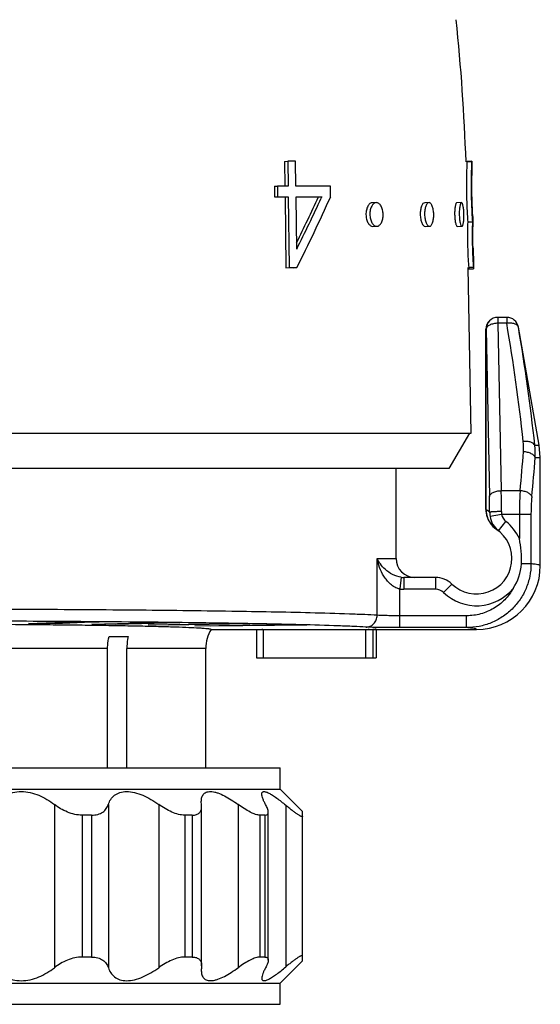
# Model space of a CAD drawing. Units: millimetres. Extents: x 0 to 297, y 0 to 210.
# Drawn here: x 212 to 234, y 95 to 137 of the extents above; entities that cross this region are included whole.
import ezdxf

# ---------------------------------------------------------------- set-up
doc = ezdxf.new("R2010")
doc.units = ezdxf.units.MM
doc.header["$LTSCALE"] = 16.335
doc.layers.get('0').update_dxf_attribs({"linetype": 'CONTINUOUS'})
doc.layers.add('BASISELEMENTE', color=7, linetype='CONTINUOUS')
doc.layers.add('S', color=7, linetype='CONTINUOUS')

msp = doc.modelspace()

# ---------------------------------------------------------------- linework, layer by layer
at = {"color": 7, "linetype": 'Continuous'}
for p, q in [((222.812, 130.576), (222.948, 130.579)), ((222.812, 130.576), (222.825, 129.526)), ((223.279, 130.579), (222.948, 130.579)), ((222.948, 130.579), (222.961, 129.529)), ((223.291, 129.529), (223.279, 130.579)), ((230.527, 130.576), (230.526, 130.562)), ((230.727, 130.579), (230.527, 130.576)), ((230.727, 130.579), (230.726, 130.566)), ((230.727, 130.566), (230.736, 130.069)), ((222.379, 129.526), (222.511, 129.529)), ((222.961, 129.529), (222.511, 129.529)), ((222.511, 129.529), (222.516, 129.079)), ((224.754, 129.529), (223.291, 129.529)), ((224.76, 129.079), (224.754, 129.529)), ((222.379, 129.526), (222.384, 129.076)), ((222.384, 129.076), (222.516, 129.079)), ((222.516, 129.079), (222.966, 129.079)), ((222.83, 129.076), (222.966, 129.079)), ((222.83, 129.076), (222.866, 126.076)), ((222.966, 129.079), (223.001, 126.08)), ((223.297, 129.079), (224.391, 129.079)), ((223.323, 126.865), (223.297, 129.079)), ((223.406, 129.076), (224.243, 129.076)), ((224.243, 129.076), (224.391, 129.079)), ((224.391, 129.079), (224.363, 129.02)), ((226.692, 128.829), (226.525, 128.826)), ((228.921, 128.829), (228.737, 128.826)), ((230.294, 128.829), (230.098, 128.826)), ((230.557, 128.016), (230.757, 128.02)), ((230.768, 128.245), (230.775, 127.807)), ((226.546, 127.826), (226.712, 127.83)), ((228.755, 127.826), (228.94, 127.83)), ((230.116, 127.826), (230.312, 127.83)), ((230.774, 127.79), (230.775, 127.81)), ((230.795, 126.561), (230.798, 126.514)), ((230.798, 126.516), (230.805, 126.101)), ((230.798, 126.514), (230.798, 126.51)), ((230.798, 126.51), (230.798, 126.513)), ((222.866, 126.076), (223.001, 126.08)), ((223.001, 126.08), (223.332, 126.08)), ((223.194, 126.076), (223.332, 126.08)), ((230.701, 119.076), (230.578, 126.091)), ((230.606, 126.027), (230.806, 126.03)), ((230.606, 126.028), (230.606, 126.027)), ((230.806, 126.03), (230.806, 126.031)), ((232.207, 123.976), (231.835, 123.976)), ((231.328, 115.846), (231.328, 123.476)), ((233.581, 118.563), (232.7, 123.563)), ((182.753, 119.076), (230.701, 119.076)), ((230.627, 119.076), (229.761, 117.576)), ((233.627, 118.042), (233.581, 118.563)), ((233.627, 113.476), (233.627, 118.042)), ((229.761, 117.576), (183.693, 117.576)), ((227.527, 113.776), (227.527, 117.576)), ((229.192, 112.976), (227.853, 112.976)), ((215.388, 110.476), (216.201, 110.476)), ((219.708, 110.776), (230.927, 110.776)), ((221.621, 110.776), (221.621, 109.576)), ((221.905, 110.776), (221.905, 109.576)), ((226.229, 110.776), (226.229, 109.576)), ((226.544, 110.776), (226.544, 109.576)), ((226.685, 110.776), (226.685, 109.576)), ((215.327, 104.918), (215.327, 109.976)), ((216.14, 104.918), (216.14, 109.976)), ((219.477, 104.918), (219.477, 109.976)), ((221.621, 109.576), (226.685, 109.576)), ((190.827, 104.918), (222.627, 104.918)), ((222.627, 104.018), (222.627, 104.918)), ((190.827, 104.018), (222.627, 104.018)), ((223.567, 103.078), (222.627, 104.018)), ((219.303, 96.544), (219.303, 103.293)), ((214.645, 102.918), (214.244, 102.918)), ((218.906, 102.918), (218.588, 102.918)), ((221.975, 102.918), (221.771, 102.918)), ((222.119, 96.781), (222.119, 103.056)), ((223.567, 96.758), (223.567, 103.078)), ((214.645, 96.918), (214.244, 96.918)), ((218.906, 96.918), (218.588, 96.918)), ((221.975, 96.918), (221.771, 96.918)), ((222.627, 95.818), (223.567, 96.758)), ((190.827, 95.818), (222.627, 95.818)), ((222.627, 94.918), (222.627, 95.818)), ((190.827, 94.918), (222.627, 94.918))]:
    msp.add_line(p, q, dxfattribs=at)
at = {"color": 9, "linetype": 'Continuous'}
for p, q in [((230.526, 130.562), (230.726, 130.566)), ((230.598, 126.097), (230.798, 126.101)), ((231.835, 123.976), (231.835, 123.726)), ((232.207, 123.726), (231.835, 123.726)), ((231.835, 123.726), (231.977, 116.646)), ((232.207, 123.976), (232.207, 123.726)), ((231.328, 123.476), (231.335, 123.476)), ((231.329, 123.476), (231.329, 115.846)), ((231.335, 123.476), (231.478, 116.396)), ((232.7, 123.563), (232.699, 123.563)), ((233.395, 118.563), (233.581, 118.563)), ((233.41, 118.042), (233.627, 118.042)), ((231.977, 116.646), (232.775, 116.646)), ((231.328, 115.846), (231.329, 115.846)), ((231.5, 115.56), (231.992, 115.646)), ((231.992, 115.646), (233.233, 115.646)), ((232.741, 115.646), (232.741, 114.619)), ((233.233, 115.646), (233.233, 113.548)), ((231.862, 114.949), (232.173, 115.34)), ((226.724, 113.776), (227.527, 113.776)), ((226.724, 111.373), (226.724, 113.776)), ((233.233, 113.548), (232.827, 113.548)), ((227.747, 112.982), (227.685, 112.486)), ((227.853, 112.976), (227.853, 112.476)), ((229.192, 112.976), (229.192, 112.476)), ((227.685, 110.854), (227.685, 112.486)), ((229.192, 112.476), (227.853, 112.476)), ((229.886, 112.696), (229.539, 112.336)), ((230.512, 111.354), (227.685, 111.354)), ((230.512, 110.854), (230.512, 111.354)), ((230.512, 110.854), (227.685, 110.854)), ((215.327, 109.976), (207.302, 109.976)), ((219.477, 109.976), (216.14, 109.976)), ((213.075, 103.373), (213.075, 96.464)), ((215.357, 103.373), (215.357, 96.464)), ((217.486, 103.373), (217.486, 96.464)), ((220.844, 103.373), (220.844, 96.464)), ((222.858, 103.34), (222.858, 96.497)), ((214.244, 102.918), (214.244, 96.918)), ((214.645, 102.918), (214.645, 96.918)), ((218.588, 102.918), (218.588, 96.918)), ((218.906, 102.918), (218.906, 96.918)), ((221.771, 102.918), (221.771, 96.918)), ((221.975, 102.918), (221.975, 96.918))]:
    msp.add_line(p, q, dxfattribs=at)
at = {"color": 7, "linetype": 'Continuous'}
for points in [[(231.328, 115.846), (231.33, 115.787), (231.339, 115.696)], [(231.339, 115.696), (231.357, 115.606), (231.383, 115.518), (231.417, 115.433)], [(231.417, 115.433), (231.459, 115.352), (231.508, 115.274), (231.564, 115.201), (231.626, 115.134), (231.694, 115.073), (231.768, 115.018)]]:
    msp.add_lwpolyline(points, dxfattribs=at)
for centre, radius, start, end in [((140.542, 127.373), 90, 2.02869, 5.86353), ((252.101, 129.575), 21.4, 178.8358, 181.3591), ((144.724, 165.718), 87.556, 333.85398, 335.25974), ((144.737, 166.103), 87.838, 333.46746, 335.0281), ((144.734, 165.336), 87.857, 333.46008, 335.62671), ((252.665, 129.583), 21.965, 181.3449, 181.7118), ((251.786, 129.554), 21.085, 181.7028, 183.12), ((249.888, 129.45), 19.184, 183.119, 184.2754), ((248.52, 127.428), 17.773, 179.1058, 181.2598), ((247.934, 127.402), 17.187, 181.215, 181.999), ((248.87, 127.432), 18.124, 181.99, 182.6661), ((253.4, 127.692), 22.633, 181.8342, 182.9845), ((254.199, 127.717), 23.432, 182.66, 182.8283), ((246.681, 127.329), 15.932, 182.6641, 183.3406), ((231.828, 123.476), 0.5, 90, 180), ((232.207, 123.476), 0.5, 10, 90), ((232.485, 115.731), 1, 189.8651, 231.4596), ((230.927, 113.776), 1.5, 226.0545, 55.9105), ((228.327, 113.776), 0.8, 180, 270), ((230.927, 113.476), 2.7, 270.0052, 0.0034), ((230.748, 113.673), 2.083, 326.1212, 356.5657), ((227.853, 113.859), 0.884, 263.0928, 269.9965), ((229.192, 111.976), 1, 46.0545, 90), ((231.454, 110.869), 4.827, 180.7549, 181.1021)]:
    msp.add_arc(centre, radius, start, end, dxfattribs=at)
at = {"color": 9, "linetype": 'Continuous'}
for centre, radius, start, end in [((231.829, 123.476), 0.5, 90.0219, 180.0155), ((231.835, 123.476), 0.5, 90.0218, 180.0155), ((232.207, 123.476), 0.5, 9.9988, 89.9992), ((151.086, 109.822), 82.304, 6.2104, 9.72537), ((153.055, 109.921), 80.804, 6.13978, 9.71968), ((230.533, 118.468), 2.387, 355.761, 6.1957), ((155.586, 123.999), 77.538, 354.55788, 355.77881), ((230.53, 118.223), 2.885, 356.4001, 6.7629), ((157.497, 123.751), 76.128, 354.45542, 355.69914), ((163.667, 115.668), 68.317, 0.07735, 0.81984), ((193.055, 115.662), 38.429, 0.1031, 1.0931), ((229.928, 113.776), 2.5, 51.4774, 55.8936), ((232.329, 115.845), 0.999, 179.9479, 203.1822), ((232.328, 115.844), 0.998, 203.176, 235.8928), ((232.493, 115.732), 1.008, 180.0366, 189.8564), ((232.88, 115.761), 0.896, 180.0754, 187.4351), ((232.485, 115.732), 0.501, 189.8995, 231.4631), ((230.927, 113.776), 2, 24.9298, 51.457), ((227.853, 113.836), 1.361, 262.9036, 269.9966), ((229.192, 111.976), 0.5, 46.0545, 90), ((230.927, 113.776), 2, 226.0545, 320.8115), ((221.484, 110.869), 5.089, 358.944, 359.2729), ((231.716, 110.869), 5.089, 180.7266, 181.0559)]:
    msp.add_arc(centre, radius, start, end, dxfattribs=at)
at = {"color": 7, "linetype": 'Continuous'}
for points, knots in [([(230.526, 130.562), (230.522, 130.525), (230.518, 130.412), (230.509, 130.188), (230.502, 129.868), (230.5, 129.482), (230.505, 129.069), (230.522, 128.577), (230.541, 128.227), (230.557, 128.016)], [0, 0, 0, 0, 0.043239, 0.133918, 0.263927, 0.420115, 0.587715, 0.75045, 1, 1, 1, 1]), ([(230.726, 130.566), (230.724, 130.546), (230.721, 130.488), (230.715, 130.373), (230.71, 130.208), (230.706, 130.081), (230.705, 130.01)], [0, 0, 0, 0, 0.106628, 0.3151, 0.616445, 1, 1, 1, 1]), ([(230.735, 130.086), (230.735, 130.086), (230.736, 130.083), (230.734, 130.079), (230.735, 130.07), (230.734, 130.058), (230.733, 130.044), (230.733, 130.018), (230.732, 129.997), (230.732, 129.982)], [0, 0, 0, 0, 0.016111, 0.064268, 0.144455, 0.255963, 0.398033, 0.569903, 1, 1, 1, 1]), ([(230.741, 129.019), (230.736, 129.209), (230.732, 129.533), (230.734, 129.858), (230.735, 129.993)], [0, 0, 0, 0, 0.583831, 1, 1, 1, 1]), ([(230.735, 129.993), (230.735, 130.004), (230.735, 130.033), (230.736, 130.062), (230.736, 130.081)], [0, 0, 0, 0, 0.363497, 1, 1, 1, 1]), ([(226.525, 128.826), (226.488, 128.825), (226.429, 128.799), (226.369, 128.739), (226.311, 128.651), (226.265, 128.511), (226.253, 128.39), (226.254, 128.326)], [0, 0, 0, 0, 0.18284, 0.290578, 0.411419, 0.690173, 1, 1, 1, 1]), ([(226.692, 128.829), (226.654, 128.829), (226.571, 128.792), (226.519, 128.723), (226.497, 128.683)], [0, 0, 0, 0, 0.447073, 1, 1, 1, 1]), ([(226.978, 128.33), (226.977, 128.394), (226.962, 128.517), (226.912, 128.659), (226.852, 128.746), (226.803, 128.793), (226.749, 128.823), (226.71, 128.83), (226.692, 128.829)], [0, 0, 0, 0, 0.309877, 0.588346, 0.70859, 0.815548, 0.911203, 1, 1, 1, 1]), ([(228.737, 128.826), (228.709, 128.825), (228.666, 128.795), (228.628, 128.738), (228.587, 128.649), (228.557, 128.509), (228.549, 128.39), (228.55, 128.326)], [0, 0, 0, 0, 0.146575, 0.246919, 0.367471, 0.662389, 1, 1, 1, 1]), ([(228.921, 128.829), (228.894, 128.829), (228.85, 128.799), (228.812, 128.742), (228.794, 128.704), (228.786, 128.683)], [0, 0, 0, 0, 0.400187, 0.672898, 1, 1, 1, 1]), ([(229.119, 128.33), (229.118, 128.394), (229.107, 128.514), (229.074, 128.654), (229.032, 128.744), (228.999, 128.791), (228.963, 128.822), (228.934, 128.83), (228.921, 128.829)], [0, 0, 0, 0, 0.337601, 0.632176, 0.752081, 0.851515, 0.93208, 1, 1, 1, 1]), ([(230.098, 128.826), (230.091, 128.826), (230.074, 128.814), (230.058, 128.783), (230.041, 128.736), (230.021, 128.647), (230.006, 128.508), (230.003, 128.39), (230.004, 128.326)], [0, 0, 0, 0, 0.041215, 0.106672, 0.200605, 0.322155, 0.634639, 1, 1, 1, 1]), ([(230.294, 128.829), (230.287, 128.829), (230.27, 128.817), (230.254, 128.786), (230.237, 128.74), (230.217, 128.65), (230.201, 128.511), (230.198, 128.393), (230.199, 128.33)], [0, 0, 0, 0, 0.04146, 0.107038, 0.20101, 0.322541, 0.63487, 1, 1, 1, 1]), ([(230.396, 128.33), (230.395, 128.393), (230.39, 128.487), (230.377, 128.604), (230.365, 128.679), (230.351, 128.741), (230.334, 128.787), (230.318, 128.818), (230.301, 128.83), (230.294, 128.829)], [0, 0, 0, 0, 0.366305, 0.532763, 0.679472, 0.800883, 0.894367, 0.959144, 1, 1, 1, 1]), ([(230.764, 128.335), (230.763, 128.376), (230.753, 128.604), (230.745, 128.832), (230.741, 129.019)], [0, 0, 0, 0, 0.177586, 1, 1, 1, 1]), ([(226.254, 128.326), (226.255, 128.261), (226.271, 128.138), (226.322, 127.997), (226.384, 127.909), (226.447, 127.85), (226.508, 127.825), (226.546, 127.826)], [0, 0, 0, 0, 0.309385, 0.588647, 0.709779, 0.817678, 1, 1, 1, 1]), ([(226.497, 128.683), (226.469, 128.632), (226.429, 128.515), (226.417, 128.394), (226.418, 128.33)], [0, 0, 0, 0, 0.473525, 1, 1, 1, 1]), ([(226.418, 128.33), (226.419, 128.265), (226.434, 128.143), (226.477, 128.027), (226.507, 127.976)], [0, 0, 0, 0, 0.524904, 1, 1, 1, 1]), ([(226.712, 127.83), (226.731, 127.83), (226.769, 127.838), (226.821, 127.869), (226.867, 127.917), (226.923, 128.005), (226.968, 128.145), (226.979, 128.266), (226.978, 128.33)], [0, 0, 0, 0, 0.089125, 0.184902, 0.291734, 0.411723, 0.689714, 1, 1, 1, 1]), ([(228.55, 128.326), (228.551, 128.262), (228.563, 128.141), (228.598, 128.001), (228.642, 127.912), (228.682, 127.855), (228.727, 127.826), (228.755, 127.826)], [0, 0, 0, 0, 0.337037, 0.6323, 0.753119, 0.853673, 1, 1, 1, 1]), ([(228.786, 128.683), (228.766, 128.631), (228.74, 128.513), (228.732, 128.393), (228.733, 128.33)], [0, 0, 0, 0, 0.466156, 1, 1, 1, 1]), ([(228.733, 128.33), (228.734, 128.266), (228.746, 128.146), (228.776, 128.028), (228.797, 127.976)], [0, 0, 0, 0, 0.532505, 1, 1, 1, 1]), ([(228.94, 127.83), (228.953, 127.83), (228.981, 127.839), (229.016, 127.871), (229.047, 127.918), (229.085, 128.007), (229.113, 128.147), (229.12, 128.266), (229.119, 128.33)], [0, 0, 0, 0, 0.068118, 0.148683, 0.247943, 0.367619, 0.661888, 1, 1, 1, 1]), ([(230.004, 128.326), (230.005, 128.262), (230.012, 128.143), (230.032, 128.004), (230.056, 127.914), (230.074, 127.868), (230.091, 127.838), (230.108, 127.826), (230.116, 127.826)], [0, 0, 0, 0, 0.364846, 0.677453, 0.799169, 0.893279, 0.95884, 1, 1, 1, 1]), ([(230.199, 128.33), (230.201, 128.266), (230.208, 128.147), (230.225, 128.03), (230.237, 127.976)], [0, 0, 0, 0, 0.538228, 1, 1, 1, 1]), ([(230.312, 127.83), (230.319, 127.83), (230.336, 127.842), (230.351, 127.873), (230.365, 127.919), (230.377, 127.981), (230.387, 128.056), (230.396, 128.173), (230.397, 128.266), (230.396, 128.33)], [0, 0, 0, 0, 0.040897, 0.105594, 0.198942, 0.320228, 0.466856, 0.6333, 1, 1, 1, 1]), ([(230.768, 128.244), (230.768, 128.249), (230.767, 128.279), (230.766, 128.31), (230.764, 128.335)], [0, 0, 0, 0, 0.163714, 1, 1, 1, 1]), ([(226.507, 127.976), (226.531, 127.935), (226.586, 127.864), (226.674, 127.829), (226.712, 127.83)], [0, 0, 0, 0, 0.555047, 1, 1, 1, 1]), ([(228.797, 127.976), (228.806, 127.955), (228.826, 127.916), (228.866, 127.859), (228.912, 127.829), (228.94, 127.83)], [0, 0, 0, 0, 0.328166, 0.60152, 1, 1, 1, 1]), ([(230.237, 127.976), (230.245, 127.939), (230.259, 127.891), (230.287, 127.841), (230.304, 127.829), (230.312, 127.83)], [0, 0, 0, 0, 0.668238, 0.871845, 1, 1, 1, 1]), ([(230.557, 128.016), (230.551, 127.868), (230.544, 127.52), (230.549, 126.988), (230.567, 126.538), (230.585, 126.246), (230.594, 126.139), (230.598, 126.097)], [0, 0, 0, 0, 0.231488, 0.543229, 0.831441, 0.935282, 1, 1, 1, 1]), ([(230.757, 128.02), (230.756, 127.998), (230.752, 127.894), (230.75, 127.789), (230.748, 127.706)], [0, 0, 0, 0, 0.204118, 1, 1, 1, 1]), ([(230.766, 128.24), (230.766, 128.237), (230.767, 128.235), (230.767, 128.23), (230.767, 128.23)], [0, 0, 0, 0, 0.748396, 1, 1, 1, 1]), ([(230.779, 126.967), (230.776, 127.056), (230.772, 127.231), (230.769, 127.473), (230.77, 127.649), (230.772, 127.748), (230.773, 127.78), (230.774, 127.791)], [0, 0, 0, 0, 0.320973, 0.638612, 0.882903, 0.959629, 1, 1, 1, 1]), ([(230.776, 126.401), (230.779, 126.339), (230.786, 126.239), (230.794, 126.139), (230.798, 126.101)], [0, 0, 0, 0, 0.61378, 1, 1, 1, 1]), ([(230.598, 126.097), (230.599, 126.088), (230.602, 126.065), (230.604, 126.042), (230.606, 126.028)], [0, 0, 0, 0, 0.393893, 1, 1, 1, 1]), ([(230.606, 126.027), (230.606, 126.034), (230.604, 126.055), (230.602, 126.077), (230.601, 126.092)], [0, 0, 0, 0, 0.295158, 1, 1, 1, 1]), ([(230.798, 126.101), (230.799, 126.091), (230.801, 126.076), (230.803, 126.059), (230.804, 126.049), (230.805, 126.041), (230.805, 126.035), (230.806, 126.033), (230.806, 126.03), (230.806, 126.03)], [0, 0, 0, 0, 0.437086, 0.608864, 0.749457, 0.858862, 0.937075, 0.9841, 1, 1, 1, 1]), ([(232.827, 113.548), (232.838, 113.727), (232.834, 114.088), (232.779, 114.444), (232.741, 114.619)], [0, 0, 0, 0, 0.500009, 1, 1, 1, 1]), ([(206.727, 111.005), (207.578, 111.005), (209.247, 111.003), (211.302, 110.992), (212.872, 110.979), (213.967, 110.967), (214.99, 110.954), (215.933, 110.939), (216.785, 110.922), (217.539, 110.905), (218.188, 110.886), (218.724, 110.866), (219.099, 110.848), (219.339, 110.832), (219.458, 110.823), (219.537, 110.815), (219.585, 110.81), (219.624, 110.804), (219.656, 110.799), (219.681, 110.793), (219.696, 110.789), (219.704, 110.785), (219.708, 110.782), (219.709, 110.779), (219.709, 110.777), (219.708, 110.776)], [0, 0, 0, 0, 0.196518, 0.385306, 0.47448, 0.558991, 0.638017, 0.710797, 0.776621, 0.834858, 0.884945, 0.926401, 0.958836, 0.971569, 0.981943, 0.986239, 0.989936, 0.993034, 0.995534, 0.997441, 0.998763, 0.999215, 0.999542, 0.999776, 1, 1, 1, 1]), ([(215.327, 109.976), (215.327, 110.018), (215.332, 110.186), (215.357, 110.354), (215.388, 110.476)], [0, 0, 0, 0, 0.252472, 1, 1, 1, 1]), ([(216.201, 110.476), (216.191, 110.435), (216.155, 110.271), (216.14, 110.102), (216.14, 109.976)], [0, 0, 0, 0, 0.247091, 1, 1, 1, 1]), ([(210.573, 103.373), (210.628, 103.45), (210.759, 103.597), (211.012, 103.775), (211.323, 103.893), (211.679, 103.933), (212.055, 103.888), (212.542, 103.73), (212.875, 103.528), (213.075, 103.373)], [0, 0, 0, 0, 0.101724, 0.209733, 0.326788, 0.454258, 0.589907, 0.728798, 1, 1, 1, 1]), ([(215.357, 103.373), (215.381, 103.447), (215.446, 103.592), (215.611, 103.775), (215.85, 103.895), (216.147, 103.932), (216.479, 103.885), (216.824, 103.765), (217.164, 103.59), (217.38, 103.448), (217.486, 103.373)], [0, 0, 0, 0, 0.093759, 0.188271, 0.290358, 0.407484, 0.542042, 0.689718, 0.844033, 1, 1, 1, 1]), ([(219.289, 103.497), (219.289, 103.528), (219.293, 103.589), (219.311, 103.676), (219.344, 103.754), (219.392, 103.82), (219.457, 103.871), (219.539, 103.905), (219.635, 103.92), (219.744, 103.917), (219.864, 103.896), (220.042, 103.843), (220.277, 103.738), (220.562, 103.572), (220.749, 103.442), (220.844, 103.373)], [0, 0, 0, 0, 0.048328, 0.093338, 0.135584, 0.176267, 0.217337, 0.261139, 0.30992, 0.365107, 0.427277, 0.496128, 0.650505, 0.820732, 1, 1, 1, 1]), ([(221.846, 103.809), (221.846, 103.823), (221.848, 103.849), (221.862, 103.884), (221.888, 103.908), (221.924, 103.919), (221.969, 103.918), (222.021, 103.907), (222.082, 103.885), (222.15, 103.853), (222.225, 103.811), (222.336, 103.743), (222.484, 103.639), (222.669, 103.497), (222.794, 103.394), (222.858, 103.34)], [0, 0, 0, 0, 0.033259, 0.06127, 0.087091, 0.115258, 0.14953, 0.19199, 0.2432, 0.303002, 0.370807, 0.445761, 0.61362, 0.800195, 1, 1, 1, 1]), ([(222.007, 103.373), (221.983, 103.415), (221.941, 103.496), (221.89, 103.613), (221.857, 103.715), (221.846, 103.78), (221.846, 103.809)], [0, 0, 0, 0, 0.31001, 0.584085, 0.815869, 1, 1, 1, 1]), ([(214.244, 102.918), (214.141, 102.918), (213.93, 102.945), (213.524, 103.074), (213.243, 103.241), (213.075, 103.373)], [0, 0, 0, 0, 0.241812, 0.496864, 1, 1, 1, 1]), ([(214.645, 102.918), (214.735, 102.918), (214.903, 102.937), (215.123, 103.034), (215.279, 103.185), (215.338, 103.31), (215.357, 103.373)], [0, 0, 0, 0, 0.297879, 0.55386, 0.78154, 1, 1, 1, 1]), ([(218.588, 102.918), (218.501, 102.918), (218.315, 102.948), (218.037, 103.046), (217.756, 103.191), (217.574, 103.309), (217.486, 103.373)], [0, 0, 0, 0, 0.214979, 0.463296, 0.729213, 1, 1, 1, 1]), ([(219.297, 103.373), (219.296, 103.383), (219.291, 103.424), (219.289, 103.466), (219.289, 103.497)], [0, 0, 0, 0, 0.257441, 1, 1, 1, 1]), ([(219.303, 103.285), (219.303, 103.292), (219.302, 103.321), (219.3, 103.351), (219.297, 103.373)], [0, 0, 0, 0, 0.243725, 1, 1, 1, 1]), ([(221.771, 102.918), (221.742, 102.918), (221.68, 102.926), (221.582, 102.953), (221.472, 102.995), (221.308, 103.072), (221.095, 103.196), (220.928, 103.31), (220.844, 103.373)], [0, 0, 0, 0, 0.081307, 0.179352, 0.292557, 0.418454, 0.698104, 1, 1, 1, 1]), ([(222.119, 103.051), (222.119, 103.073), (222.112, 103.123), (222.079, 103.232), (222.038, 103.315), (222.007, 103.373)], [0, 0, 0, 0, 0.197027, 0.430966, 1, 1, 1, 1]), ([(223.567, 102.878), (223.567, 102.874), (223.565, 102.865), (223.551, 102.859), (223.533, 102.861), (223.508, 102.869), (223.478, 102.883), (223.441, 102.903), (223.399, 102.928), (223.333, 102.971), (223.24, 103.036), (223.121, 103.126), (222.992, 103.229), (222.904, 103.302), (222.858, 103.34)], [0, 0, 0, 0, 0.014164, 0.02775, 0.047739, 0.076781, 0.115275, 0.163013, 0.219503, 0.284005, 0.433887, 0.606727, 0.797002, 1, 1, 1, 1]), ([(218.906, 102.918), (218.938, 102.918), (218.998, 102.922), (219.082, 102.942), (219.153, 102.975), (219.21, 103.019), (219.254, 103.075), (219.293, 103.162), (219.303, 103.236), (219.303, 103.285)], [0, 0, 0, 0, 0.155169, 0.294187, 0.419207, 0.534863, 0.64642, 0.758995, 1, 1, 1, 1]), ([(221.975, 102.918), (221.996, 102.918), (222.036, 102.922), (222.086, 102.949), (222.115, 102.996), (222.119, 103.032), (222.119, 103.051)], [0, 0, 0, 0, 0.289007, 0.523832, 0.746437, 1, 1, 1, 1]), ([(214.244, 96.918), (214.141, 96.918), (213.93, 96.892), (213.524, 96.762), (213.243, 96.595), (213.075, 96.464)], [0, 0, 0, 0, 0.241812, 0.496864, 1, 1, 1, 1]), ([(214.645, 96.918), (214.735, 96.918), (214.903, 96.9), (215.123, 96.803), (215.279, 96.651), (215.338, 96.527), (215.357, 96.464)], [0, 0, 0, 0, 0.297879, 0.55386, 0.78154, 1, 1, 1, 1]), ([(218.588, 96.918), (218.501, 96.918), (218.315, 96.889), (218.037, 96.79), (217.756, 96.646), (217.574, 96.528), (217.486, 96.464)], [0, 0, 0, 0, 0.214979, 0.463296, 0.729213, 1, 1, 1, 1]), ([(218.906, 96.918), (218.938, 96.918), (218.998, 96.914), (219.082, 96.895), (219.153, 96.862), (219.21, 96.817), (219.254, 96.762), (219.293, 96.675), (219.303, 96.601), (219.303, 96.552)], [0, 0, 0, 0, 0.155169, 0.294187, 0.419207, 0.534863, 0.64642, 0.758995, 1, 1, 1, 1]), ([(221.771, 96.918), (221.742, 96.918), (221.68, 96.911), (221.582, 96.884), (221.472, 96.842), (221.308, 96.765), (221.095, 96.641), (220.928, 96.526), (220.844, 96.464)], [0, 0, 0, 0, 0.081307, 0.179352, 0.292557, 0.418454, 0.698104, 1, 1, 1, 1]), ([(221.975, 96.918), (221.996, 96.918), (222.036, 96.915), (222.086, 96.888), (222.115, 96.841), (222.119, 96.805), (222.119, 96.786)], [0, 0, 0, 0, 0.289007, 0.523832, 0.746437, 1, 1, 1, 1]), ([(222.119, 96.786), (222.119, 96.764), (222.112, 96.714), (222.079, 96.604), (222.038, 96.521), (222.007, 96.464)], [0, 0, 0, 0, 0.197027, 0.430966, 1, 1, 1, 1]), ([(223.567, 96.959), (223.567, 96.963), (223.565, 96.972), (223.551, 96.978), (223.533, 96.975), (223.508, 96.968), (223.478, 96.954), (223.441, 96.934), (223.399, 96.909), (223.333, 96.866), (223.24, 96.801), (223.121, 96.711), (222.992, 96.608), (222.904, 96.535), (222.858, 96.497)], [0, 0, 0, 0, 0.014164, 0.02775, 0.047739, 0.076781, 0.115275, 0.163013, 0.219503, 0.284005, 0.433887, 0.606727, 0.797002, 1, 1, 1, 1]), ([(210.573, 96.464), (210.628, 96.387), (210.759, 96.239), (211.012, 96.062), (211.323, 95.944), (211.679, 95.904), (212.055, 95.949), (212.542, 96.106), (212.875, 96.309), (213.075, 96.464)], [0, 0, 0, 0, 0.101724, 0.209733, 0.326788, 0.454258, 0.589907, 0.728798, 1, 1, 1, 1]), ([(215.357, 96.464), (215.381, 96.39), (215.446, 96.245), (215.611, 96.062), (215.85, 95.941), (216.147, 95.904), (216.479, 95.952), (216.824, 96.072), (217.164, 96.247), (217.38, 96.388), (217.486, 96.464)], [0, 0, 0, 0, 0.093759, 0.188271, 0.290358, 0.407484, 0.542042, 0.689718, 0.844033, 1, 1, 1, 1]), ([(219.297, 96.464), (219.296, 96.454), (219.291, 96.412), (219.289, 96.371), (219.289, 96.34)], [0, 0, 0, 0, 0.257441, 1, 1, 1, 1]), ([(219.289, 96.34), (219.289, 96.309), (219.293, 96.248), (219.311, 96.161), (219.344, 96.083), (219.392, 96.017), (219.457, 95.966), (219.539, 95.932), (219.635, 95.916), (219.744, 95.92), (219.864, 95.941), (220.042, 95.994), (220.277, 96.099), (220.562, 96.265), (220.749, 96.395), (220.844, 96.464)], [0, 0, 0, 0, 0.048328, 0.093338, 0.135584, 0.176267, 0.217337, 0.261139, 0.30992, 0.365107, 0.427277, 0.496128, 0.650505, 0.820732, 1, 1, 1, 1]), ([(219.303, 96.552), (219.303, 96.545), (219.302, 96.515), (219.3, 96.486), (219.297, 96.464)], [0, 0, 0, 0, 0.243725, 1, 1, 1, 1]), ([(221.846, 96.028), (221.846, 96.014), (221.848, 95.988), (221.862, 95.953), (221.888, 95.929), (221.924, 95.918), (221.969, 95.918), (222.021, 95.93), (222.082, 95.952), (222.15, 95.984), (222.225, 96.025), (222.336, 96.094), (222.484, 96.197), (222.669, 96.339), (222.794, 96.443), (222.858, 96.497)], [0, 0, 0, 0, 0.033259, 0.06127, 0.087091, 0.115258, 0.14953, 0.19199, 0.2432, 0.303002, 0.370807, 0.445761, 0.61362, 0.800195, 1, 1, 1, 1]), ([(222.007, 96.464), (221.983, 96.422), (221.941, 96.341), (221.89, 96.224), (221.857, 96.121), (221.846, 96.057), (221.846, 96.028)], [0, 0, 0, 0, 0.31001, 0.584085, 0.815869, 1, 1, 1, 1])]:
    msp.add_open_spline(points, degree=3, knots=knots, dxfattribs=at)
at = {"color": 9, "linetype": 'Continuous'}
for points, knots in [([(231.835, 123.726), (231.772, 123.725), (231.652, 123.712), (231.514, 123.668), (231.426, 123.616), (231.377, 123.573), (231.345, 123.527), (231.336, 123.492), (231.335, 123.476)], [0, 0, 0, 0, 0.315555, 0.598243, 0.719612, 0.825599, 0.917623, 1, 1, 1, 1]), ([(232.699, 123.563), (232.696, 123.578), (232.684, 123.608), (232.649, 123.648), (232.599, 123.68), (232.512, 123.716), (232.378, 123.738), (232.266, 123.733), (232.207, 123.726)], [0, 0, 0, 0, 0.082862, 0.17419, 0.278754, 0.398431, 0.679886, 1, 1, 1, 1]), ([(233.395, 118.563), (233.384, 118.593), (233.347, 118.634), (233.283, 118.672), (233.198, 118.707), (233.07, 118.731), (232.962, 118.731), (232.906, 118.726)], [0, 0, 0, 0, 0.178409, 0.286901, 0.408991, 0.688937, 1, 1, 1, 1]), ([(233.41, 118.042), (233.402, 118.076), (233.369, 118.125), (233.307, 118.176), (233.221, 118.227), (233.088, 118.272), (232.974, 118.289), (232.914, 118.292)], [0, 0, 0, 0, 0.177815, 0.287154, 0.4104, 0.691797, 1, 1, 1, 1]), ([(231.478, 116.396), (231.479, 116.412), (231.488, 116.447), (231.52, 116.493), (231.568, 116.536), (231.656, 116.588), (231.795, 116.632), (231.914, 116.645), (231.977, 116.646)], [0, 0, 0, 0, 0.082375, 0.174398, 0.280384, 0.401754, 0.684444, 1, 1, 1, 1]), ([(232.775, 116.646), (232.769, 116.567), (232.749, 116.235), (232.741, 115.901), (232.741, 115.646)], [0, 0, 0, 0, 0.234694, 1, 1, 1, 1]), ([(233.268, 116.396), (233.265, 116.413), (233.252, 116.448), (233.21, 116.487), (233.161, 116.526), (233.1, 116.564), (233.028, 116.595), (232.92, 116.627), (232.833, 116.641), (232.775, 116.646)], [0, 0, 0, 0, 0.093378, 0.183443, 0.292068, 0.416412, 0.551745, 0.696202, 1, 1, 1, 1]), ([(233.268, 116.396), (233.262, 116.337), (233.242, 116.088), (233.233, 115.837), (233.233, 115.646)], [0, 0, 0, 0, 0.234253, 1, 1, 1, 1]), ([(231.984, 115.76), (231.953, 115.76), (231.89, 115.76), (231.799, 115.758), (231.715, 115.755), (231.641, 115.752), (231.58, 115.748), (231.537, 115.744), (231.512, 115.74), (231.498, 115.738), (231.49, 115.735), (231.485, 115.733), (231.485, 115.732)], [0, 0, 0, 0, 0.189912, 0.373214, 0.542633, 0.692189, 0.816511, 0.91102, 0.946053, 0.972521, 0.990376, 1, 1, 1, 1]), ([(227.747, 112.982), (227.495, 113.013), (227.159, 113.2), (226.863, 113.53), (226.762, 113.694), (226.724, 113.776)], [0, 0, 0, 0, 0.570822, 0.797348, 1, 1, 1, 1]), ([(227.685, 112.486), (227.609, 112.5), (227.465, 112.556), (227.282, 112.689), (227.131, 112.849), (226.969, 113.078), (226.821, 113.386), (226.748, 113.646), (226.724, 113.776)], [0, 0, 0, 0, 0.136574, 0.26942, 0.398211, 0.523556, 0.76598, 1, 1, 1, 1]), ([(233.233, 113.548), (233.233, 113.371), (233.198, 113.016), (233.04, 112.506), (232.786, 112.036), (232.443, 111.626), (232.028, 111.29), (231.555, 111.042), (231.043, 110.889), (230.689, 110.855), (230.512, 110.854)], [0, 0, 0, 0, 0.124982, 0.249991, 0.375035, 0.500091, 0.625132, 0.750137, 0.875088, 1, 1, 1, 1]), ([(233.627, 113.476), (233.627, 113.48), (233.618, 113.488), (233.599, 113.496), (233.568, 113.505), (233.502, 113.518), (233.389, 113.533), (233.291, 113.543), (233.233, 113.548)], [0, 0, 0, 0, 0.027027, 0.077855, 0.15714, 0.265915, 0.573047, 1, 1, 1, 1]), ([(232.477, 112.512), (232.382, 112.337), (232.143, 112.012), (231.667, 111.64), (231.111, 111.407), (230.711, 111.354), (230.512, 111.354)], [0, 0, 0, 0, 0.250043, 0.500074, 0.750068, 1, 1, 1, 1]), ([(223.9, 111.476), (222.792, 111.503), (220.304, 111.548), (216.247, 111.595), (211.631, 111.624), (208.394, 111.63), (206.727, 111.63)], [0, 0, 0, 0, 0.193671, 0.434637, 0.708771, 1, 1, 1, 1]), ([(226.724, 111.373), (226.55, 111.384), (226.159, 111.403), (225.218, 111.44), (224.451, 111.462), (223.9, 111.476)], [0, 0, 0, 0, 0.185207, 0.414637, 1, 1, 1, 1]), ([(226.243, 110.873), (226.305, 110.874), (226.432, 110.901), (226.592, 111.013), (226.698, 111.178), (226.723, 111.309), (226.724, 111.373)], [0, 0, 0, 0, 0.245301, 0.493619, 0.745663, 1, 1, 1, 1]), ([(227.685, 111.354), (227.579, 111.354), (227.379, 111.355), (227.104, 111.359), (226.889, 111.364), (226.769, 111.369), (226.724, 111.373)], [0, 0, 0, 0, 0.330106, 0.626038, 0.857265, 1, 1, 1, 1]), ([(223.487, 110.976), (222.405, 111.003), (219.977, 111.048), (216.018, 111.095), (211.513, 111.124), (208.354, 111.13), (206.727, 111.13)], [0, 0, 0, 0, 0.193673, 0.434638, 0.708772, 1, 1, 1, 1]), ([(221.867, 110.8), (221.867, 110.795), (221.866, 110.788), (221.865, 110.78), (221.865, 110.778), (221.864, 110.777)], [0, 0, 0, 0, 0.660506, 0.872391, 1, 1, 1, 1]), ([(226.243, 110.873), (226.073, 110.884), (225.692, 110.903), (224.774, 110.94), (224.025, 110.962), (223.487, 110.976)], [0, 0, 0, 0, 0.185212, 0.414645, 1, 1, 1, 1]), ([(227.685, 110.854), (227.526, 110.854), (227.225, 110.855), (226.813, 110.859), (226.491, 110.864), (226.311, 110.869), (226.243, 110.873)], [0, 0, 0, 0, 0.330141, 0.62611, 0.85734, 1, 1, 1, 1]), ([(226.361, 110.805), (226.361, 110.801), (226.36, 110.793), (226.36, 110.785), (226.359, 110.78), (226.358, 110.778), (226.358, 110.776), (226.358, 110.776), (226.357, 110.776)], [0, 0, 0, 0, 0.418651, 0.730949, 0.843117, 0.924884, 0.97628, 1, 1, 1, 1]), ([(230.927, 110.776), (230.927, 110.779), (230.922, 110.786), (230.913, 110.791), (230.896, 110.799), (230.866, 110.807), (230.797, 110.821), (230.678, 110.838), (230.573, 110.849), (230.512, 110.854)], [0, 0, 0, 0, 0.026476, 0.047937, 0.076234, 0.154598, 0.262899, 0.570561, 1, 1, 1, 1])]:
    msp.add_open_spline(points, degree=3, knots=knots, dxfattribs=at)
at = {"layer": 'BASISELEMENTE', "color": 7, "linetype": 'Continuous'}
msp.add_arc((220.977, 109.976), 1.5, 147.769, 180, dxfattribs=at)
at = {"layer": 'S', "color": 7, "linetype": 'Continuous'}
for p, q in [((211.978, 111.025), (213.84, 111.103)), ((213.103, 111.017), (211.978, 111.025)), ((214.966, 111.095), (213.103, 111.017)), ((213.103, 111.072), (213.103, 111.017)), ((213.84, 111.103), (214.966, 111.095)), ((214.66, 111.002), (217.365, 111.073)), ((215.673, 110.99), (214.66, 111.002)), ((218.378, 111.061), (215.673, 110.99)), ((215.673, 111.029), (215.673, 110.99)), ((217.038, 110.971), (220.48, 111.031)), ((217.899, 110.956), (217.038, 110.971)), ((217.365, 111.073), (218.378, 111.061)), ((221.341, 111.016), (217.899, 110.956)), ((217.899, 110.986), (217.899, 110.956)), ((219.02, 110.932), (223.067, 110.979)), ((219.696, 110.914), (219.02, 110.932)), ((223.743, 110.961), (219.696, 110.914)), ((219.696, 110.94), (219.696, 110.914)), ((220.48, 111.031), (221.341, 111.016)), ((223.067, 110.979), (223.743, 110.961)), ((226.685, 110.783), (226.628, 110.783))]:
    msp.add_line(p, q, dxfattribs=at)

doc.saveas('drawing.dxf')
